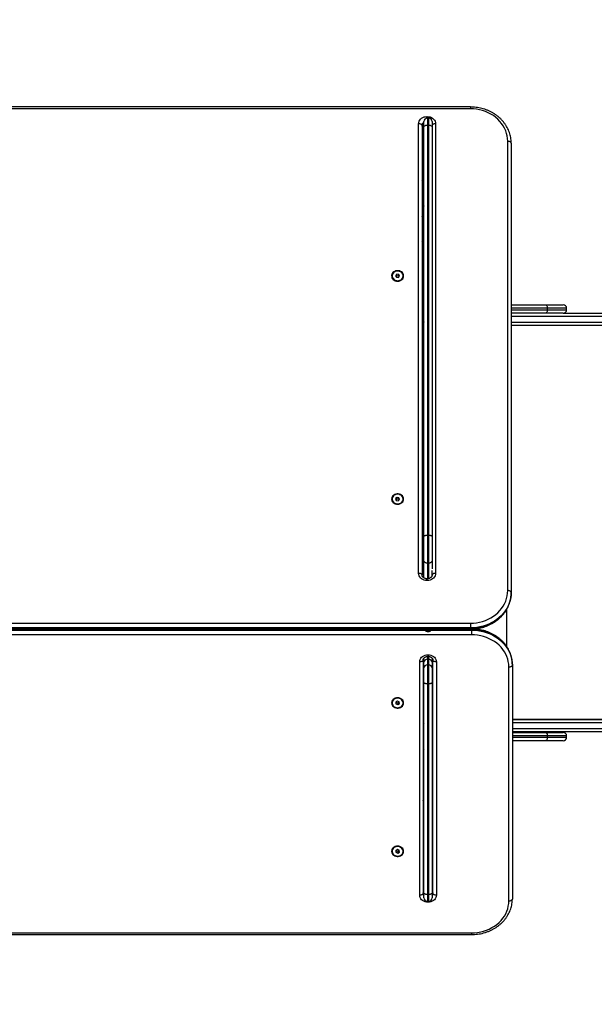
# Model space of a CAD drawing. Units: millimetres. Extents: x -2.4 to 9.3, y -0.1 to 11.9.
# Drawn here: x 4.2 to 5.1, y 1.3 to 2.8 of the extents above; entities that cross this region are included whole.
import ezdxf

# ---------------------------------------------------------------- set-up
doc = ezdxf.new("R2010")
doc.units = ezdxf.units.MM
doc.layers.get('Defpoints').update_dxf_attribs({"lineweight": 5})
doc.layers.add('DIASTASEIS', color=253, linetype='Continuous', lineweight=5)
doc.styles.get("Standard").update_dxf_attribs({"font": 'ARIALN.TTF'})
doc.dimstyles.new('STANDARD_ACAD', dxfattribs={"dimtxt": 0.18, "dimasz": 0.15, "dimexe": 0.18, "dimexo": 0.0625, "dimgap": 0.09, "dimtad": 0, "dimtih": 1, "dimtoh": 1, "dimzin": 0, "dimdsep": 46, "dimtxsty": 'Standard', "dimblk": 'OBLIQUE', "dimcen": 0.09, "dimadec": 0, "dimazin": 0, "dimtfac": 1, "dimtofl": 0, "dimtmove": 0, "dimatfit": 3, "dimfxl": 1, "dimtolj": 1, "dimtzin": 0, "dimarcsym": 0})

# ---------------------------------------------------------------- blocks, each defined once
blk = doc.blocks.new('_Oblique')
at = {"color": 0, "linetype": 'ByBlock', "lineweight": -2}
blk.add_line((-0.5, -0.5), (0.5, 0.5), dxfattribs=at)
blk = doc.blocks.new('*D29')
at = {"layer": 'Defpoints', "color": 0}
for p in [(0.8199, 4.7496), (0.8199, 2.0452), (9.2145, 2.0472)]:
    blk.add_point(p, dxfattribs=at)
at = {"layer": 'DIASTASEIS', "color": 0, "lineweight": -2}
for p, q in [((0.8199, 2.1077), (0.8199, 4.9296)), ((9.2145, 2.1097), (9.2145, 4.9296)), ((0.8199, 4.7496), (4.7357, 4.7496)), ((9.2145, 4.7496), (5.2987, 4.7496))]:
    blk.add_line(p, q, dxfattribs=at)
at = {"layer": 'DIASTASEIS', "color": 0, "linetype": 'ByBlock', "lineweight": -2, "xscale": 0.15, "yscale": 0.15, "zscale": 0.15, "rotation": 180}
blk.add_blockref('_Oblique', (0.8199, 4.7496), dxfattribs=at)
at = {"layer": 'DIASTASEIS', "color": 0, "linetype": 'ByBlock', "lineweight": -2, "xscale": 0.15, "yscale": 0.15, "zscale": 0.15}
blk.add_blockref('_Oblique', (9.2145, 4.7496), dxfattribs=at)
at = {"layer": 'DIASTASEIS', "color": 0, "insert": (5.0172, 4.7496), "char_height": 0.18, "attachment_point": 5}
blk.add_mtext('\\A1;\\A1;8.40', dxfattribs=at)
blk = doc.blocks.new('*D31')
at = {"layer": 'Defpoints', "color": 0}
for p in [(7.2145, 1.7523), (2.4437, 1.6692), (7.2145, 0.984)]:
    blk.add_point(p, dxfattribs=at)
at = {"layer": 'DIASTASEIS', "color": 0, "lineweight": -2}
for p, q in [((7.2145, 1.6898), (7.2145, 0.804)), ((2.4437, 1.6067), (2.4437, 0.804)), ((2.4437, 0.984), (4.5447, 0.984)), ((7.2145, 0.984), (5.1136, 0.984))]:
    blk.add_line(p, q, dxfattribs=at)
at = {"layer": 'DIASTASEIS', "color": 0, "linetype": 'ByBlock', "lineweight": -2, "xscale": 0.15, "yscale": 0.15, "zscale": 0.15, "rotation": 180}
blk.add_blockref('_Oblique', (2.4437, 0.984), dxfattribs=at)
at = {"layer": 'DIASTASEIS', "color": 0, "linetype": 'ByBlock', "lineweight": -2, "xscale": 0.15, "yscale": 0.15, "zscale": 0.15}
blk.add_blockref('_Oblique', (7.2145, 0.984), dxfattribs=at)
at = {"layer": 'DIASTASEIS', "color": 0, "insert": (4.8291, 0.984), "char_height": 0.18, "attachment_point": 5}
blk.add_mtext('\\A1;4.90', dxfattribs=at)
blk = doc.blocks.new('KATOPSH_S129')
at = {"color": 7, "linetype": 'Continuous', "lineweight": 25}
for p, q in [((913.5027, 5602.1774), (912.3777, 5602.1774)), ((913.5027, 5602.1748), (912.3777, 5602.1748)), ((913.4397, 5602.1635), (913.4403, 5602.1635)), ((913.4424, 5602.1613), (913.4404, 5602.1613)), ((913.4278, 5601.5024), (913.4278, 5602.1531)), ((913.4328, 5602.1507), (913.4328, 5601.5)), ((913.4354, 5602.1486), (913.4354, 5602.1563)), ((913.4354, 5601.5553), (913.4354, 5602.1486)), ((913.4404, 5602.151), (913.4404, 5601.5577)), ((913.4424, 5602.151), (913.4404, 5602.151)), ((913.4424, 5601.5577), (913.4424, 5602.151)), ((913.4474, 5602.1563), (913.4474, 5602.1486)), ((913.4474, 5602.1486), (913.4474, 5601.5553)), ((913.4522, 5602.1531), (913.4522, 5601.5024)), ((913.5567, 5601.4774), (913.5567, 5602.1277)), ((913.5617, 5602.1252), (913.5617, 5601.475)), ((913.4354, 5602.1034), (913.4328, 5602.105)), ((913.4354, 5602.0299), (913.4328, 5602.0299)), ((913.4328, 5602.024), (913.4354, 5602.024)), ((913.4328, 5601.949), (913.4354, 5601.9505)), ((913.3894, 5601.9329), (913.3894, 5601.9327)), ((913.3961, 5601.9352), (913.3945, 5601.9331)), ((913.3945, 5601.9331), (913.3957, 5601.9309)), ((913.3961, 5601.9328), (913.3953, 5601.9317)), ((913.399, 5601.935), (913.3961, 5601.9352)), ((913.3961, 5601.9328), (913.3961, 5601.9352)), ((913.399, 5601.9326), (913.3961, 5601.9328)), ((913.3986, 5601.9307), (913.4002, 5601.9327)), ((913.4002, 5601.9327), (913.399, 5601.935)), ((913.399, 5601.9326), (913.399, 5601.935)), ((913.3995, 5601.9317), (913.399, 5601.9326)), ((913.4054, 5601.9327), (913.4054, 5601.9329)), ((913.4354, 5601.943), (913.4328, 5601.943)), ((913.3957, 5601.9309), (913.3986, 5601.9307)), ((913.4328, 5601.9112), (913.4354, 5601.9112)), ((913.4329, 5601.8941), (913.4328, 5601.891)), ((913.4328, 5601.8941), (913.4354, 5601.8941)), ((913.4328, 5601.891), (913.4354, 5601.891)), ((913.5617, 5601.891), (913.6112, 5601.891)), ((913.6112, 5601.891), (913.637, 5601.891)), ((913.4328, 5601.879), (913.4329, 5601.8733)), ((913.4354, 5601.879), (913.4328, 5601.879)), ((913.6112, 5601.879), (913.5617, 5601.879)), ((913.637, 5601.879), (913.6112, 5601.879)), ((913.6142, 5601.884), (913.6142, 5601.886)), ((913.637, 5601.879), (913.8296, 5601.879)), ((913.642, 5601.884), (913.642, 5601.886)), ((913.4354, 5601.861), (913.4328, 5601.861)), ((913.8296, 5601.861), (913.5617, 5601.861)), ((913.4354, 5601.6201), (913.4328, 5601.6201)), ((913.3894, 5601.61), (913.3894, 5601.6098)), ((913.3965, 5601.6124), (913.3945, 5601.6106)), ((913.3945, 5601.6106), (913.3954, 5601.6081)), ((913.3965, 5601.61), (913.3952, 5601.6087)), ((913.3954, 5601.6081), (913.3982, 5601.6076)), ((913.3993, 5601.6119), (913.3965, 5601.6124)), ((913.3965, 5601.61), (913.3965, 5601.6124)), ((913.3993, 5601.6094), (913.3965, 5601.61)), ((913.3982, 5601.6076), (913.4002, 5601.6095)), ((913.4002, 5601.6095), (913.3993, 5601.6119)), ((913.3993, 5601.6094), (913.3993, 5601.6119)), ((913.3995, 5601.6088), (913.3993, 5601.6094)), ((913.4054, 5601.6098), (913.4054, 5601.61)), ((913.4328, 5601.5882), (913.4354, 5601.5882)), ((913.4328, 5601.5712), (913.4354, 5601.5712)), ((913.4354, 5601.5203), (913.4354, 5601.5553)), ((913.4404, 5601.5577), (913.4404, 5601.5177)), ((913.4424, 5601.5577), (913.4404, 5601.5577)), ((913.4424, 5601.5177), (913.4424, 5601.5577)), ((913.4474, 5601.5553), (913.4474, 5601.5203)), ((913.4354, 5601.4958), (913.4354, 5601.5203)), ((913.4474, 5601.5203), (913.4474, 5601.5091)), ((913.4424, 5601.5177), (913.4404, 5601.5177)), ((913.4472, 5601.5), (913.4472, 5601.5067)), ((913.4403, 5601.4946), (913.4397, 5601.4946)), ((913.4403, 5601.492), (913.4397, 5601.492)), ((913.5617, 5601.474), (913.5617, 5601.475)), ((912.3777, 5601.4303), (913.5027, 5601.4303)), ((913.5027, 5601.4235), (912.3777, 5601.4235)), ((912.3777, 5601.4225), (913.5027, 5601.4225)), ((912.3777, 5601.4219), (913.5027, 5601.4219)), ((913.4424, 5601.4197), (913.4404, 5601.4197)), ((913.5027, 5601.4303), (913.5027, 5601.4235)), ((913.5027, 5601.4225), (913.5027, 5601.4235)), ((913.5044, 5601.4203), (913.5044, 5601.4213)), ((913.5044, 5601.4203), (913.5044, 5601.4134)), ((913.5044, 5601.4134), (912.3794, 5601.4134)), ((913.4404, 5601.4185), (913.4424, 5601.4185)), ((913.4343, 5601.377), (913.4343, 5601.0392)), ((913.4354, 5601.3738), (913.4354, 5601.3796)), ((913.4404, 5601.3781), (913.4404, 5601.3699)), ((913.4424, 5601.3781), (913.4404, 5601.3781)), ((913.4412, 5601.3846), (913.4415, 5601.3846)), ((913.4412, 5601.3822), (913.4415, 5601.3822)), ((913.4424, 5601.3699), (913.4424, 5601.3781)), ((913.4474, 5601.3796), (913.4474, 5601.3738)), ((913.4484, 5601.0392), (913.4484, 5601.377)), ((913.4293, 5601.0366), (913.4293, 5601.3744)), ((913.4354, 5601.3656), (913.4354, 5601.3738)), ((913.4354, 5601.345), (913.4354, 5601.3656)), ((913.4404, 5601.3699), (913.4404, 5601.3425)), ((913.4424, 5601.3699), (913.4404, 5601.3699)), ((913.4424, 5601.3425), (913.4424, 5601.3699)), ((913.4474, 5601.3738), (913.4474, 5601.3656)), ((913.4474, 5601.3656), (913.4474, 5601.345)), ((913.4534, 5601.3744), (913.4534, 5601.0366)), ((913.5584, 5601.0285), (913.5584, 5601.367)), ((913.5634, 5601.3696), (913.5634, 5601.3706)), ((913.5634, 5601.3696), (913.5634, 5601.0311)), ((913.4354, 5601.3549), (913.4343, 5601.3549)), ((913.4354, 5601.3367), (913.4343, 5601.3367)), ((913.4354, 5601.0402), (913.4354, 5601.345)), ((913.4424, 5601.3425), (913.4404, 5601.3425)), ((913.4404, 5601.3425), (913.4404, 5601.0376)), ((913.4424, 5601.0376), (913.4424, 5601.3425)), ((913.4474, 5601.345), (913.4474, 5601.0402)), ((913.3894, 5601.3151), (913.3894, 5601.3149)), ((913.3971, 5601.3173), (913.3947, 5601.3159)), ((913.3947, 5601.3159), (913.395, 5601.3134)), ((913.395, 5601.3161), (913.395, 5601.316)), ((913.395, 5601.316), (913.395, 5601.3134)), ((913.395, 5601.316), (913.3976, 5601.315)), ((913.395, 5601.3134), (913.3976, 5601.3124)), ((913.3997, 5601.3163), (913.3971, 5601.3173)), ((913.3976, 5601.315), (913.3997, 5601.3162)), ((913.3976, 5601.315), (913.3976, 5601.3124)), ((913.3976, 5601.3124), (913.4, 5601.3139)), ((913.4, 5601.3139), (913.3997, 5601.3163)), ((913.4054, 5601.3149), (913.4054, 5601.3151)), ((913.4343, 5601.3053), (913.4354, 5601.3053)), ((913.4354, 5601.291), (913.4343, 5601.291)), ((913.4343, 5601.291), (913.4354, 5601.291)), ((913.4474, 5601.2873), (913.4484, 5601.2873)), ((913.722, 5601.291), (913.5634, 5601.291)), ((913.5634, 5601.291), (913.8296, 5601.291)), ((913.4343, 5601.2722), (913.4354, 5601.2722)), ((913.4474, 5601.2722), (913.4484, 5601.2722)), ((913.8296, 5601.273), (913.5634, 5601.273)), ((913.5634, 5601.2722), (913.6112, 5601.2722)), ((913.6112, 5601.2722), (913.637, 5601.2722)), ((913.6142, 5601.2652), (913.6142, 5601.2672)), ((913.642, 5601.2652), (913.642, 5601.2672)), ((913.4354, 5601.2602), (913.4343, 5601.2602)), ((913.4484, 5601.2602), (913.4474, 5601.2602)), ((913.6112, 5601.2602), (913.5634, 5601.2602)), ((913.637, 5601.2602), (913.6112, 5601.2602)), ((913.4474, 5601.2451), (913.4484, 5601.2451)), ((913.4474, 5601.2403), (913.4475, 5601.2402)), ((913.4477, 5601.2402), (913.4477, 5601.2394)), ((913.4477, 5601.2394), (913.4479, 5601.2394)), ((913.4354, 5601.2084), (913.4343, 5601.2091)), ((913.4484, 5601.1986), (913.4474, 5601.1995)), ((913.4354, 5601.1401), (913.4343, 5601.1401)), ((913.4484, 5601.1425), (913.4474, 5601.1425)), ((913.4354, 5601.1219), (913.4343, 5601.1219)), ((913.4474, 5601.1215), (913.4484, 5601.1215)), ((913.3894, 5601.1003), (913.3894, 5601.1001)), ((913.3971, 5601.1026), (913.3947, 5601.1011)), ((913.3947, 5601.1011), (913.395, 5601.0987)), ((913.395, 5601.1013), (913.395, 5601.1012)), ((913.395, 5601.1012), (913.395, 5601.0987)), ((913.395, 5601.1012), (913.3976, 5601.1002)), ((913.395, 5601.0987), (913.3976, 5601.0976)), ((913.3997, 5601.1016), (913.3971, 5601.1026)), ((913.3976, 5601.1002), (913.3997, 5601.1015)), ((913.3976, 5601.1002), (913.3976, 5601.0976)), ((913.3976, 5601.0976), (913.4, 5601.0991)), ((913.4, 5601.0991), (913.3997, 5601.1016)), ((913.4054, 5601.1001), (913.4054, 5601.1003)), ((913.4343, 5601.0906), (913.4354, 5601.0906)), ((913.4346, 5601.0906), (913.4343, 5601.09)), ((913.4474, 5601.0645), (913.4484, 5601.0654)), ((913.4343, 5601.0549), (913.4354, 5601.0555)), ((913.4354, 5601.0328), (913.4354, 5601.0402)), ((913.4424, 5601.0376), (913.4404, 5601.0376)), ((913.4474, 5601.0402), (913.4474, 5601.0328)), ((913.4404, 5601.0278), (913.4424, 5601.0278)), ((913.4415, 5601.0264), (913.4412, 5601.0264)), ((912.3794, 5600.9821), (913.5044, 5600.9821)), ((912.3794, 5600.9797), (913.5044, 5600.9797))]:
    blk.add_line(p, q, dxfattribs=at)
at = {"color": 8, "linetype": 'Continuous', "lineweight": 25}
for p, q in [((913.5027, 5602.1774), (913.5027, 5602.1748)), ((913.4397, 5602.1612), (913.4397, 5602.1635)), ((913.4403, 5602.1613), (913.4403, 5602.1635)), ((913.4404, 5602.1613), (913.4404, 5602.151)), ((913.4424, 5602.151), (913.4424, 5602.1613)), ((913.4328, 5602.0645), (913.4354, 5602.0645)), ((913.4328, 5601.9895), (913.4354, 5601.9895)), ((913.4328, 5601.8994), (913.4354, 5601.8994)), ((913.4328, 5601.8942), (913.4354, 5601.8942)), ((913.4354, 5601.886), (913.4328, 5601.886)), ((913.4328, 5601.884), (913.4354, 5601.884)), ((913.6142, 5601.886), (913.5617, 5601.886)), ((913.5617, 5601.884), (913.6142, 5601.884)), ((913.642, 5601.886), (913.6142, 5601.886)), ((913.6142, 5601.884), (913.642, 5601.884)), ((913.4329, 5601.874), (913.4328, 5601.874)), ((913.4328, 5601.866), (913.4354, 5601.866)), ((913.4329, 5601.8733), (913.4354, 5601.8733)), ((913.4354, 5601.8685), (913.434, 5601.8685)), ((913.8333, 5601.874), (913.5617, 5601.874)), ((913.5617, 5601.866), (913.8333, 5601.866)), ((913.4328, 5601.5765), (913.4354, 5601.5765)), ((913.4328, 5601.5713), (913.4354, 5601.5713)), ((913.4404, 5601.5177), (913.4404, 5601.4946)), ((913.4424, 5601.4948), (913.4424, 5601.5177)), ((913.4397, 5601.492), (913.4397, 5601.4946)), ((913.4403, 5601.492), (913.4403, 5601.4946)), ((913.5553, 5601.3964), (913.5553, 5601.4505)), ((912.4432, 5601.4203), (913.4368, 5601.4203)), ((913.4361, 5601.4213), (912.4443, 5601.4213)), ((913.4404, 5601.4219), (913.4404, 5601.4197)), ((913.4404, 5601.4197), (913.4404, 5601.4185)), ((913.4424, 5601.4197), (913.4424, 5601.4219)), ((913.4424, 5601.4185), (913.4424, 5601.4197)), ((913.4459, 5601.4203), (913.5044, 5601.4203)), ((913.5044, 5601.4213), (913.4466, 5601.4213)), ((913.5027, 5601.4225), (913.5027, 5601.4219)), ((913.5044, 5601.422), (913.5044, 5601.4213)), ((913.4404, 5601.3821), (913.4404, 5601.3781)), ((913.4412, 5601.3846), (913.4412, 5601.3822)), ((913.4415, 5601.3846), (913.4415, 5601.3822)), ((913.4424, 5601.3781), (913.4424, 5601.3821)), ((913.4354, 5601.3547), (913.4343, 5601.3547)), ((913.4354, 5601.349), (913.4343, 5601.349)), ((913.4354, 5601.286), (913.4343, 5601.286)), ((913.4343, 5601.2827), (913.4354, 5601.2827)), ((913.4354, 5601.2779), (913.4343, 5601.2779)), ((913.4474, 5601.2827), (913.4484, 5601.2827)), ((913.4484, 5601.2779), (913.4474, 5601.2779)), ((913.8333, 5601.286), (913.5634, 5601.286)), ((913.5634, 5601.278), (913.8333, 5601.278)), ((913.4354, 5601.2672), (913.4343, 5601.2672)), ((913.4343, 5601.2652), (913.4354, 5601.2652)), ((913.4484, 5601.2672), (913.4474, 5601.2672)), ((913.4474, 5601.2652), (913.4484, 5601.2652)), ((913.6142, 5601.2672), (913.5634, 5601.2672)), ((913.5634, 5601.2652), (913.6142, 5601.2652)), ((913.642, 5601.2672), (913.6142, 5601.2672)), ((913.6142, 5601.2652), (913.642, 5601.2652)), ((913.4343, 5601.2545), (913.4354, 5601.2545)), ((913.4354, 5601.2497), (913.4343, 5601.2497)), ((913.4474, 5601.2545), (913.4484, 5601.2545)), ((913.4484, 5601.2497), (913.4474, 5601.2497)), ((913.4343, 5601.1695), (913.4354, 5601.1695)), ((913.4354, 5601.1399), (913.4343, 5601.1399)), ((913.4354, 5601.1342), (913.4343, 5601.1342)), ((913.4404, 5601.0376), (913.4404, 5601.0278)), ((913.4424, 5601.0278), (913.4424, 5601.0376)), ((913.4412, 5601.0278), (913.4412, 5601.0264)), ((913.4415, 5601.0278), (913.4415, 5601.0264)), ((913.5044, 5600.9821), (913.5044, 5600.9797))]:
    blk.add_line(p, q, dxfattribs=at)
at = {"color": 7, "linetype": 'Continuous', "lineweight": 25, "flags": 128}
for points in [[(913.5567, 5602.1277), (913.5565, 5602.1316), (913.556, 5602.1354), (913.5551, 5602.1392), (913.5538, 5602.143), (913.5522, 5602.1466), (913.5502, 5602.1501), (913.5479, 5602.1534), (913.5453, 5602.1566), (913.5425, 5602.1596), (913.5393, 5602.1623), (913.5359, 5602.1649), (913.5323, 5602.1671), (913.5284, 5602.1691), (913.5244, 5602.1708), (913.5203, 5602.1722), (913.516, 5602.1734), (913.5116, 5602.1742), (913.5072, 5602.1746), (913.5027, 5602.1748)], [(913.4278, 5602.1531), (913.428, 5602.1549), (913.4285, 5602.1567), (913.4294, 5602.1583), (913.4306, 5602.1598), (913.4321, 5602.1611), (913.4338, 5602.1621), (913.4356, 5602.1629), (913.4376, 5602.1633), (913.4397, 5602.1635)], [(913.4403, 5602.1635), (913.4424, 5602.1633), (913.4444, 5602.1629), (913.4463, 5602.1621), (913.448, 5602.1611), (913.4494, 5602.1598), (913.4506, 5602.1583), (913.4515, 5602.1567), (913.452, 5602.1549), (913.4522, 5602.1531)], [(913.4328, 5602.1507), (913.4327, 5602.1511), (913.4324, 5602.1516), (913.432, 5602.152), (913.4313, 5602.1524), (913.4306, 5602.1527), (913.4297, 5602.1529), (913.4288, 5602.1531), (913.4278, 5602.1531)], [(913.4354, 5602.1486), (913.4355, 5602.1491), (913.4357, 5602.1495), (913.4362, 5602.15), (913.4368, 5602.1503), (913.4376, 5602.1506), (913.4384, 5602.1509), (913.4394, 5602.151), (913.4404, 5602.151)], [(913.4424, 5602.151), (913.4433, 5602.151), (913.4443, 5602.1509), (913.4451, 5602.1506), (913.4459, 5602.1503), (913.4465, 5602.15), (913.447, 5602.1495), (913.4473, 5602.1491), (913.4474, 5602.1486)], [(913.5617, 5602.1252), (913.5616, 5602.1257), (913.5613, 5602.1262), (913.5609, 5602.1266), (913.5603, 5602.127), (913.5595, 5602.1273), (913.5586, 5602.1275), (913.5577, 5602.1276), (913.5567, 5602.1277)], [(913.3974, 5601.9254), (913.3991, 5601.9255), (913.4008, 5601.926), (913.4023, 5601.9267), (913.4036, 5601.9277), (913.4047, 5601.9289), (913.4055, 5601.9303), (913.4059, 5601.9318), (913.406, 5601.9333), (913.4057, 5601.9348), (913.4051, 5601.9363), (913.4042, 5601.9376), (913.403, 5601.9387), (913.4016, 5601.9395), (913.4, 5601.9401), (913.3982, 5601.9404), (913.3965, 5601.9404), (913.3948, 5601.9401), (913.3932, 5601.9395), (913.3917, 5601.9387), (913.3905, 5601.9376), (913.3896, 5601.9363), (913.389, 5601.9348), (913.3887, 5601.9333), (913.3888, 5601.9318), (913.3892, 5601.9303), (913.39, 5601.9289), (913.3911, 5601.9277), (913.3924, 5601.9267), (913.3939, 5601.926), (913.3956, 5601.9255), (913.3974, 5601.9254)], [(913.3908, 5601.9369), (913.39, 5601.9356), (913.3895, 5601.9341), (913.3894, 5601.9326), (913.3896, 5601.9311), (913.3903, 5601.9297), (913.3912, 5601.9285), (913.3925, 5601.9274), (913.3939, 5601.9266), (913.3956, 5601.9261), (913.3973, 5601.926), (913.399, 5601.9261), (913.4007, 5601.9266), (913.4021, 5601.9273), (913.4034, 5601.9284), (913.4044, 5601.9296), (913.405, 5601.931), (913.4053, 5601.9325), (913.4053, 5601.934), (913.4048, 5601.9355), (913.404, 5601.9368), (913.4029, 5601.938), (913.4015, 5601.9389), (913.4, 5601.9395), (913.3983, 5601.9399), (913.3966, 5601.9399), (913.3949, 5601.9396), (913.3933, 5601.939), (913.3919, 5601.9381), (913.3908, 5601.9369)], [(913.3894, 5601.9327), (913.3894, 5601.9324), (913.3896, 5601.9309), (913.3903, 5601.9295), (913.3912, 5601.9283), (913.3925, 5601.9272), (913.3939, 5601.9264), (913.3956, 5601.9259), (913.3973, 5601.9258), (913.399, 5601.9259), (913.4007, 5601.9264), (913.4021, 5601.9271), (913.4034, 5601.9282), (913.4044, 5601.9294), (913.405, 5601.9308), (913.4053, 5601.9323), (913.4054, 5601.9327)], [(913.6112, 5601.891), (913.6118, 5601.8909), (913.6124, 5601.8906), (913.6129, 5601.8901), (913.6134, 5601.8895), (913.6137, 5601.8888), (913.614, 5601.8879), (913.6142, 5601.887), (913.6142, 5601.886)], [(913.6142, 5601.884), (913.6142, 5601.883), (913.614, 5601.8821), (913.6137, 5601.8812), (913.6134, 5601.8805), (913.6129, 5601.8798), (913.6124, 5601.8794), (913.6118, 5601.8791), (913.6112, 5601.879)], [(913.3974, 5601.6025), (913.3991, 5601.6026), (913.4008, 5601.6031), (913.4023, 5601.6038), (913.4036, 5601.6048), (913.4047, 5601.606), (913.4055, 5601.6074), (913.4059, 5601.6089), (913.406, 5601.6104), (913.4057, 5601.6119), (913.4051, 5601.6133), (913.4042, 5601.6146), (913.403, 5601.6157), (913.4016, 5601.6166), (913.4, 5601.6172), (913.3982, 5601.6175), (913.3965, 5601.6175), (913.3948, 5601.6172), (913.3932, 5601.6166), (913.3917, 5601.6157), (913.3905, 5601.6146), (913.3896, 5601.6133), (913.389, 5601.6119), (913.3887, 5601.6104), (913.3888, 5601.6089), (913.3892, 5601.6074), (913.39, 5601.606), (913.3911, 5601.6048), (913.3924, 5601.6038), (913.3939, 5601.6031), (913.3956, 5601.6026), (913.3974, 5601.6025)], [(913.3991, 5601.6168), (913.3974, 5601.617), (913.3956, 5601.6168), (913.394, 5601.6163), (913.3925, 5601.6156), (913.3913, 5601.6145), (913.3903, 5601.6133), (913.3897, 5601.6119), (913.3894, 5601.6104), (913.3895, 5601.6089), (913.3899, 5601.6074), (913.3907, 5601.6061), (913.3919, 5601.6049), (913.3932, 5601.604), (913.3948, 5601.6034), (913.3965, 5601.6031), (913.3982, 5601.6031), (913.3999, 5601.6034), (913.4015, 5601.604), (913.4029, 5601.6049), (913.404, 5601.6061), (913.4048, 5601.6074), (913.4053, 5601.6089), (913.4053, 5601.6104), (913.4051, 5601.6119), (913.4044, 5601.6133), (913.4035, 5601.6145), (913.4022, 5601.6156), (913.4007, 5601.6163), (913.3991, 5601.6168)], [(913.3894, 5601.6098), (913.3895, 5601.6087), (913.3899, 5601.6072), (913.3907, 5601.6059), (913.3919, 5601.6047), (913.3932, 5601.6038), (913.3948, 5601.6032), (913.3965, 5601.6029), (913.3982, 5601.6029), (913.3999, 5601.6032), (913.4015, 5601.6038), (913.4029, 5601.6047), (913.404, 5601.6059), (913.4048, 5601.6072), (913.4053, 5601.6087), (913.4054, 5601.6098)], [(913.4354, 5601.5553), (913.4355, 5601.5558), (913.4357, 5601.5562), (913.4362, 5601.5567), (913.4368, 5601.557), (913.4376, 5601.5573), (913.4384, 5601.5576), (913.4394, 5601.5577), (913.4404, 5601.5577)], [(913.4424, 5601.5577), (913.4433, 5601.5577), (913.4443, 5601.5576), (913.4451, 5601.5573), (913.4459, 5601.557), (913.4465, 5601.5567), (913.447, 5601.5562), (913.4473, 5601.5558), (913.4474, 5601.5553)], [(913.4354, 5601.5203), (913.4355, 5601.5198), (913.4357, 5601.5193), (913.4362, 5601.5189), (913.4368, 5601.5185), (913.4376, 5601.5182), (913.4384, 5601.5179), (913.4394, 5601.5178), (913.4404, 5601.5177)], [(913.4424, 5601.5177), (913.4433, 5601.5178), (913.4443, 5601.5179), (913.4451, 5601.5182), (913.4459, 5601.5185), (913.4465, 5601.5189), (913.447, 5601.5193), (913.4473, 5601.5198), (913.4474, 5601.5203)], [(913.4397, 5601.492), (913.4376, 5601.4922), (913.4356, 5601.4926), (913.4338, 5601.4934), (913.4321, 5601.4944), (913.4306, 5601.4957), (913.4294, 5601.4972), (913.4285, 5601.4989), (913.428, 5601.5006), (913.4278, 5601.5024)], [(913.4328, 5601.5), (913.4327, 5601.5004), (913.4324, 5601.5009), (913.432, 5601.5013), (913.4313, 5601.5017), (913.4306, 5601.502), (913.4297, 5601.5022), (913.4288, 5601.5024), (913.4278, 5601.5024)], [(913.4522, 5601.5024), (913.452, 5601.5006), (913.4515, 5601.4989), (913.4506, 5601.4972), (913.4494, 5601.4957), (913.448, 5601.4944), (913.4463, 5601.4934), (913.4444, 5601.4926), (913.4424, 5601.4922), (913.4403, 5601.492)], [(913.4522, 5601.5024), (913.4512, 5601.5024), (913.4503, 5601.5022), (913.4494, 5601.502), (913.4487, 5601.5017), (913.4481, 5601.5013), (913.4476, 5601.5009), (913.4473, 5601.5004), (913.4472, 5601.5)], [(913.5027, 5601.4303), (913.5072, 5601.4305), (913.5116, 5601.431), (913.516, 5601.4318), (913.5203, 5601.4329), (913.5244, 5601.4343), (913.5284, 5601.436), (913.5323, 5601.438), (913.5359, 5601.4403), (913.5393, 5601.4428), (913.5425, 5601.4455), (913.5453, 5601.4485), (913.5479, 5601.4517), (913.5502, 5601.455), (913.5522, 5601.4585), (913.5538, 5601.4621), (913.5551, 5601.4659), (913.556, 5601.4697), (913.5565, 5601.4736), (913.5567, 5601.4774)], [(913.5617, 5601.475), (913.5616, 5601.4755), (913.5613, 5601.4759), (913.5609, 5601.4764), (913.5603, 5601.4767), (913.5595, 5601.477), (913.5586, 5601.4773), (913.5577, 5601.4774), (913.5567, 5601.4774)], [(913.5617, 5601.475), (913.5615, 5601.471), (913.561, 5601.4669), (913.5601, 5601.463), (913.5588, 5601.4591), (913.5572, 5601.4553), (913.5553, 5601.4516), (913.553, 5601.4481), (913.5505, 5601.4447), (913.5476, 5601.4416), (913.5444, 5601.4386), (913.541, 5601.4358), (913.5374, 5601.4333), (913.5336, 5601.4311), (913.5295, 5601.4291), (913.5253, 5601.4274), (913.521, 5601.426), (913.5165, 5601.4249), (913.512, 5601.4241), (913.5074, 5601.4237), (913.5027, 5601.4235)], [(913.5027, 5601.4225), (913.5074, 5601.4227), (913.512, 5601.4232), (913.5165, 5601.424), (913.521, 5601.4251), (913.5253, 5601.4265), (913.5295, 5601.4281), (913.5336, 5601.4301), (913.5374, 5601.4324), (913.541, 5601.4349), (913.5444, 5601.4376), (913.5476, 5601.4406), (913.5505, 5601.4438), (913.553, 5601.4471), (913.5553, 5601.4506), (913.5572, 5601.4543), (913.5588, 5601.4581), (913.5601, 5601.462), (913.561, 5601.466), (913.5615, 5601.47), (913.5617, 5601.474)], [(913.5634, 5601.3706), (913.5632, 5601.3746), (913.5626, 5601.3785), (913.5617, 5601.3824), (913.5605, 5601.3863), (913.5589, 5601.39), (913.5569, 5601.3936), (913.5547, 5601.3971), (913.5521, 5601.4004), (913.5492, 5601.4035), (913.5461, 5601.4064), (913.5427, 5601.4091), (913.539, 5601.4116), (913.5352, 5601.4138), (913.5311, 5601.4158), (913.5269, 5601.4174), (913.5226, 5601.4188), (913.5181, 5601.4199), (913.5136, 5601.4207), (913.509, 5601.4211), (913.5044, 5601.4213)], [(913.5044, 5601.4203), (913.509, 5601.4201), (913.5136, 5601.4196), (913.5181, 5601.4189), (913.5226, 5601.4178), (913.5269, 5601.4164), (913.5311, 5601.4147), (913.5352, 5601.4128), (913.539, 5601.4106), (913.5427, 5601.4081), (913.5461, 5601.4054), (913.5492, 5601.4025), (913.5521, 5601.3994), (913.5547, 5601.3961), (913.5569, 5601.3926), (913.5589, 5601.389), (913.5605, 5601.3852), (913.5617, 5601.3814), (913.5626, 5601.3775), (913.5632, 5601.3736), (913.5634, 5601.3696)], [(913.5584, 5601.367), (913.5582, 5601.3709), (913.5576, 5601.3747), (913.5567, 5601.3784), (913.5554, 5601.3821), (913.5538, 5601.3857), (913.5519, 5601.3891), (913.5496, 5601.3924), (913.547, 5601.3955), (913.5441, 5601.3984), (913.5409, 5601.4012), (913.5375, 5601.4036), (913.5339, 5601.4059), (913.5301, 5601.4078), (913.5261, 5601.4095), (913.5219, 5601.4109), (913.5176, 5601.412), (913.5132, 5601.4128), (913.5088, 5601.4133), (913.5044, 5601.4134)], [(913.4293, 5601.3744), (913.4295, 5601.3762), (913.43, 5601.3779), (913.4309, 5601.3795), (913.4321, 5601.381), (913.4336, 5601.3822), (913.4353, 5601.3832), (913.4371, 5601.384), (913.4391, 5601.3845), (913.4412, 5601.3846)], [(913.4343, 5601.377), (913.4342, 5601.3765), (913.4339, 5601.376), (913.4335, 5601.3755), (913.4328, 5601.3751), (913.4321, 5601.3748), (913.4312, 5601.3746), (913.4303, 5601.3744), (913.4293, 5601.3744)], [(913.4415, 5601.3846), (913.4436, 5601.3845), (913.4456, 5601.384), (913.4475, 5601.3832), (913.4492, 5601.3822), (913.4506, 5601.381), (913.4518, 5601.3795), (913.4527, 5601.3779), (913.4532, 5601.3762), (913.4534, 5601.3744)], [(913.4534, 5601.3744), (913.4524, 5601.3744), (913.4515, 5601.3746), (913.4506, 5601.3748), (913.4499, 5601.3751), (913.4493, 5601.3755), (913.4488, 5601.376), (913.4485, 5601.3765), (913.4484, 5601.377)], [(913.5584, 5601.367), (913.5593, 5601.3671), (913.5603, 5601.3672), (913.5611, 5601.3675), (913.5619, 5601.3678), (913.5625, 5601.3682), (913.563, 5601.3686), (913.5633, 5601.3691), (913.5634, 5601.3696)], [(913.4404, 5601.3425), (913.4394, 5601.3425), (913.4384, 5601.3427), (913.4376, 5601.3429), (913.4368, 5601.3432), (913.4362, 5601.3436), (913.4357, 5601.344), (913.4355, 5601.3445), (913.4354, 5601.345)], [(913.4474, 5601.345), (913.4473, 5601.3445), (913.447, 5601.344), (913.4465, 5601.3436), (913.4459, 5601.3432), (913.4451, 5601.3429), (913.4443, 5601.3427), (913.4433, 5601.3425), (913.4424, 5601.3425)], [(913.3974, 5601.3223), (913.3956, 5601.3222), (913.3939, 5601.3217), (913.3924, 5601.321), (913.3911, 5601.32), (913.39, 5601.3188), (913.3892, 5601.3175), (913.3888, 5601.316), (913.3887, 5601.3145), (913.389, 5601.313), (913.3896, 5601.3116), (913.3905, 5601.3103), (913.3917, 5601.3092), (913.3932, 5601.3084), (913.3948, 5601.3078), (913.3965, 5601.3075), (913.3982, 5601.3075), (913.4, 5601.3078), (913.4016, 5601.3084), (913.403, 5601.3092), (913.4042, 5601.3103), (913.4051, 5601.3116), (913.4057, 5601.313), (913.406, 5601.3145), (913.4059, 5601.316), (913.4055, 5601.3175), (913.4047, 5601.3188), (913.4036, 5601.32), (913.4023, 5601.321), (913.4008, 5601.3217), (913.3991, 5601.3222), (913.3974, 5601.3223)], [(913.4054, 5601.3151), (913.4053, 5601.316), (913.4049, 5601.3175), (913.4041, 5601.3188), (913.403, 5601.3199), (913.4017, 5601.3209), (913.4001, 5601.3215), (913.3984, 5601.3219), (913.3967, 5601.3219), (913.395, 5601.3217), (913.3934, 5601.3211), (913.392, 5601.3202), (913.3909, 5601.3191), (913.39, 5601.3178), (913.3895, 5601.3164), (913.3894, 5601.3151)], [(913.402, 5601.3093), (913.4033, 5601.3103), (913.4043, 5601.3115), (913.405, 5601.3129), (913.4053, 5601.3143), (913.4053, 5601.3158), (913.4049, 5601.3172), (913.4041, 5601.3186), (913.403, 5601.3197), (913.4017, 5601.3207), (913.4001, 5601.3213), (913.3984, 5601.3217), (913.3967, 5601.3217), (913.395, 5601.3214), (913.3934, 5601.3209), (913.392, 5601.32), (913.3909, 5601.3189), (913.39, 5601.3176), (913.3895, 5601.3162), (913.3894, 5601.3147), (913.3896, 5601.3132), (913.3902, 5601.3118), (913.3911, 5601.3106), (913.3923, 5601.3095), (913.3938, 5601.3087), (913.3954, 5601.3082), (913.3971, 5601.308), (913.3989, 5601.3081), (913.4005, 5601.3086), (913.402, 5601.3093)], [(913.6112, 5601.2722), (913.6118, 5601.2721), (913.6124, 5601.2718), (913.6129, 5601.2713), (913.6134, 5601.2707), (913.6137, 5601.27), (913.614, 5601.2691), (913.6142, 5601.2682), (913.6142, 5601.2672)], [(913.6142, 5601.2652), (913.6142, 5601.2642), (913.614, 5601.2633), (913.6137, 5601.2624), (913.6134, 5601.2617), (913.6129, 5601.261), (913.6124, 5601.2606), (913.6118, 5601.2603), (913.6112, 5601.2602)], [(913.3974, 5601.1075), (913.3956, 5601.1074), (913.3939, 5601.1069), (913.3924, 5601.1062), (913.3911, 5601.1052), (913.39, 5601.104), (913.3892, 5601.1027), (913.3888, 5601.1012), (913.3887, 5601.0997), (913.389, 5601.0982), (913.3896, 5601.0968), (913.3905, 5601.0956), (913.3917, 5601.0945), (913.3932, 5601.0936), (913.3948, 5601.093), (913.3965, 5601.0927), (913.3982, 5601.0927), (913.4, 5601.093), (913.4016, 5601.0936), (913.403, 5601.0945), (913.4042, 5601.0956), (913.4051, 5601.0968), (913.4057, 5601.0982), (913.406, 5601.0997), (913.4059, 5601.1012), (913.4055, 5601.1027), (913.4047, 5601.104), (913.4036, 5601.1052), (913.4023, 5601.1062), (913.4008, 5601.1069), (913.3991, 5601.1074), (913.3974, 5601.1075)], [(913.4054, 5601.1003), (913.4053, 5601.1012), (913.4049, 5601.1027), (913.4041, 5601.104), (913.403, 5601.1052), (913.4017, 5601.1061), (913.4001, 5601.1068), (913.3984, 5601.1071), (913.3967, 5601.1072), (913.395, 5601.1069), (913.3934, 5601.1063), (913.392, 5601.1054), (913.3909, 5601.1043), (913.39, 5601.103), (913.3895, 5601.1016), (913.3894, 5601.1003)], [(913.402, 5601.0945), (913.4033, 5601.0955), (913.4043, 5601.0967), (913.405, 5601.0981), (913.4053, 5601.0995), (913.4053, 5601.101), (913.4049, 5601.1025), (913.4041, 5601.1038), (913.403, 5601.105), (913.4017, 5601.1059), (913.4001, 5601.1066), (913.3984, 5601.1069), (913.3967, 5601.107), (913.395, 5601.1067), (913.3934, 5601.1061), (913.392, 5601.1052), (913.3909, 5601.1041), (913.39, 5601.1028), (913.3895, 5601.1014), (913.3894, 5601.0999), (913.3896, 5601.0984), (913.3902, 5601.0971), (913.3911, 5601.0958), (913.3923, 5601.0947), (913.3938, 5601.0939), (913.3954, 5601.0934), (913.3971, 5601.0932), (913.3989, 5601.0934), (913.4005, 5601.0938), (913.402, 5601.0945)], [(913.4343, 5601.0392), (913.4342, 5601.0387), (913.4339, 5601.0382), (913.4335, 5601.0378), (913.4328, 5601.0374), (913.4321, 5601.0371), (913.4312, 5601.0368), (913.4303, 5601.0367), (913.4293, 5601.0366)], [(913.4412, 5601.0264), (913.4391, 5601.0266), (913.4371, 5601.027), (913.4353, 5601.0278), (913.4336, 5601.0288), (913.4321, 5601.0301), (913.4309, 5601.0315), (913.43, 5601.0331), (913.4295, 5601.0349), (913.4293, 5601.0366)], [(913.4404, 5601.0376), (913.4394, 5601.0377), (913.4384, 5601.0378), (913.4376, 5601.038), (913.4368, 5601.0384), (913.4362, 5601.0388), (913.4357, 5601.0392), (913.4355, 5601.0397), (913.4354, 5601.0402)], [(913.4534, 5601.0366), (913.4532, 5601.0349), (913.4527, 5601.0331), (913.4518, 5601.0315), (913.4506, 5601.0301), (913.4492, 5601.0288), (913.4475, 5601.0278), (913.4456, 5601.027), (913.4436, 5601.0266), (913.4415, 5601.0264)], [(913.4474, 5601.0402), (913.4473, 5601.0397), (913.447, 5601.0392), (913.4465, 5601.0388), (913.4459, 5601.0384), (913.4451, 5601.038), (913.4443, 5601.0378), (913.4433, 5601.0377), (913.4424, 5601.0376)], [(913.4534, 5601.0366), (913.4524, 5601.0367), (913.4515, 5601.0368), (913.4506, 5601.0371), (913.4499, 5601.0374), (913.4493, 5601.0378), (913.4488, 5601.0382), (913.4485, 5601.0387), (913.4484, 5601.0392)], [(913.5044, 5600.9821), (913.5088, 5600.9823), (913.5132, 5600.9828), (913.5176, 5600.9836), (913.5219, 5600.9847), (913.5261, 5600.9861), (913.5301, 5600.9877), (913.5339, 5600.9897), (913.5375, 5600.9919), (913.5409, 5600.9944), (913.5441, 5600.9971), (913.547, 5601), (913.5496, 5601.0032), (913.5519, 5601.0065), (913.5538, 5601.0099), (913.5554, 5601.0135), (913.5567, 5601.0171), (913.5576, 5601.0209), (913.5582, 5601.0247), (913.5584, 5601.0285)], [(913.5584, 5601.0285), (913.5593, 5601.0286), (913.5603, 5601.0287), (913.5611, 5601.029), (913.5619, 5601.0293), (913.5625, 5601.0297), (913.563, 5601.0301), (913.5633, 5601.0306), (913.5634, 5601.0311)]]:
    blk.add_lwpolyline(points, dxfattribs=at)
at = {"color": 8, "linetype": 'Continuous', "lineweight": 25, "flags": 128}
for points in [[(913.4522, 5602.1531), (913.4512, 5602.1531), (913.4503, 5602.1529), (913.4494, 5602.1527), (913.4487, 5602.1524), (913.4481, 5602.152), (913.4476, 5602.1516), (913.4474, 5602.1513)], [(913.4328, 5602.0354), (913.4337, 5602.0349), (913.4346, 5602.0344), (913.4352, 5602.0341), (913.4354, 5602.034)], [(913.4328, 5602.0186), (913.433, 5602.0187), (913.434, 5602.0193), (913.4348, 5602.0197), (913.4352, 5602.0199), (913.4354, 5602.02)]]:
    blk.add_lwpolyline(points, dxfattribs=at)
at = {"color": 7, "linetype": 'Continuous', "lineweight": 25}
for centre, radius, start, end in [((913.4404, 5602.1563), 0.005, 90, 180), ((913.4424, 5602.1563), 0.005, 0, 90), ((913.4254, 5602.0645), 0.01, 0, 41.8409), ((913.4309, 5602.034), 0.0045, 295.6793, 0), ((913.4309, 5602.02), 0.0045, 0, 64.3207), ((913.4254, 5601.9895), 0.01, 318.1591, 0), ((913.637, 5601.886), 0.005, 0, 90), ((913.637, 5601.884), 0.005, 270, 0), ((913.4449, 5601.8735), 0.012, 181, 204.6764), ((913.4504, 5601.876), 0.018, 204.6764, 213.5573), ((913.44, 5601.3734), 0.00469, 85.9952, 175.3366), ((913.4427, 5601.3734), 0.00469, 4.662, 94.0062), ((913.44, 5601.3652), 0.00469, 85.9958, 175.3364), ((913.4427, 5601.3652), 0.00469, 4.6622, 94.0056), ((913.4504, 5601.2752), 0.018, 146.4427, 153.0834), ((913.637, 5601.2672), 0.005, 0, 90), ((913.637, 5601.2652), 0.005, 270, 0), ((913.4504, 5601.2572), 0.018, 206.9166, 213.5573), ((913.3994, 5601.2403), 0.0483, 358.9873, 359.8574), ((913.4504, 5601.2572), 0.018, 262.1, 263.7807), ((913.4254, 5601.1695), 0.01, 0, 26.4916), ((913.4404, 5601.0328), 0.005, 180, 270), ((913.4424, 5601.0328), 0.005, 270, 0)]:
    blk.add_arc(centre, radius, start, end, dxfattribs=at)
at = {"color": 8, "linetype": 'Continuous', "lineweight": 25}
for centre, radius, start, end in [((913.4386, 5602.1505), 0.00578, 123.9837, 178.7932), ((913.4386, 5602.1496), 0.00582, 124.1852, 178.5917), ((913.4396, 5601.0403), 0.00534, 180.3903, 216.552), ((913.4396, 5601.0392), 0.00534, 180.3902, 216.5521), ((913.4431, 5601.0403), 0.00534, 323.448, 359.6097), ((913.4431, 5601.0392), 0.00534, 323.4479, 359.6098)]:
    blk.add_arc(centre, radius, start, end, dxfattribs=at)
for centre, start_param, end_param in [((913.4404, 5601.4244), 3.702456, 4.712389), ((913.4424, 5601.4244), 4.712389, 5.722322)]:
    blk.add_ellipse(centre, major_axis=(0.005, 0), ratio=0.941355, start_param=start_param, end_param=end_param, dxfattribs=at)
at = {"color": 7, "linetype": 'Continuous', "lineweight": 25}
for points, knots in [([(913.5617, 5602.1252), (913.5617, 5602.1259), (913.5617, 5602.1279), (913.5614, 5602.1312), (913.5608, 5602.1349), (913.5598, 5602.1387), (913.5585, 5602.1423), (913.557, 5602.1459), (913.5551, 5602.1493), (913.553, 5602.1526), (913.5506, 5602.1558), (913.5479, 5602.1588), (913.545, 5602.1617), (913.5419, 5602.1643), (913.5385, 5602.1667), (913.535, 5602.1689), (913.5313, 5602.1709), (913.5274, 5602.1726), (913.5234, 5602.1741), (913.5193, 5602.1753), (913.5151, 5602.1762), (913.5109, 5602.1769), (913.5067, 5602.1773), (913.504, 5602.1773), (913.5027, 5602.1774)], [0, 0, 0, 0, 0.025772, 0.072038, 0.11831, 0.164598, 0.210915, 0.257273, 0.303683, 0.350152, 0.396681, 0.443273, 0.489925, 0.536633, 0.583394, 0.630198, 0.677041, 0.723918, 0.770824, 0.817752, 0.864697, 0.911658, 0.958631, 1, 1, 1, 1]), ([(913.4328, 5602.1497), (913.4328, 5602.1498), (913.4328, 5602.1503), (913.433, 5602.1512), (913.4335, 5602.1522), (913.4343, 5602.153), (913.4349, 5602.1536), (913.4353, 5602.1538), (913.4354, 5602.1538)], [0, 0, 0, 0, 0.091438, 0.350494, 0.567838, 0.774563, 0.993835, 1, 1, 1, 1]), ([(913.4397, 5601.4946), (913.4395, 5601.4946), (913.4388, 5601.4946), (913.4377, 5601.4948), (913.4363, 5601.4952), (913.4352, 5601.4959), (913.4342, 5601.4967), (913.4335, 5601.4975), (913.433, 5601.4985), (913.4328, 5601.4993), (913.4328, 5601.4998), (913.4328, 5601.5)], [0, 0, 0, 0, 0.054924, 0.176665, 0.298477, 0.420571, 0.543732, 0.669294, 0.799397, 0.936969, 1, 1, 1, 1]), ([(913.4472, 5601.5), (913.4472, 5601.4998), (913.4472, 5601.4993), (913.447, 5601.4985), (913.4465, 5601.4975), (913.4457, 5601.4966), (913.4447, 5601.4958), (913.4435, 5601.4952), (913.4422, 5601.4947), (913.4411, 5601.4946), (913.4405, 5601.4946), (913.4403, 5601.4946)], [0, 0, 0, 0, 0.054292, 0.208121, 0.337167, 0.459931, 0.59013, 0.716249, 0.840161, 0.962946, 1, 1, 1, 1]), ([(913.5027, 5601.4219), (913.5035, 5601.4219), (913.5057, 5601.4219), (913.5094, 5601.4222), (913.5137, 5601.4228), (913.5179, 5601.4236), (913.5221, 5601.4247), (913.5261, 5601.4261), (913.53, 5601.4278), (913.5338, 5601.4296), (913.5374, 5601.4318), (913.5408, 5601.4341), (913.544, 5601.4367), (913.547, 5601.4395), (913.5498, 5601.4425), (913.5523, 5601.4456), (913.5545, 5601.4489), (913.5564, 5601.4523), (913.5581, 5601.4559), (913.5595, 5601.4595), (913.5605, 5601.4632), (913.5612, 5601.467), (913.5617, 5601.4706), (913.5617, 5601.473), (913.5617, 5601.474)], [0, 0, 0, 0, 0.0254654, 0.0724494, 0.1194442, 0.1664403, 0.2134349, 0.2604254, 0.3074067, 0.3543755, 0.401326, 0.448251, 0.4951439, 0.5419981, 0.5888056, 0.6355582, 0.6822491, 0.7288765, 0.7754355, 0.8219282, 0.8683573, 0.9147296, 0.9610578, 1, 1, 1, 1]), ([(913.4358, 5601.4219), (913.436, 5601.4215), (913.4363, 5601.4208), (913.4371, 5601.4198), (913.438, 5601.4191), (913.4391, 5601.4186), (913.4399, 5601.4185), (913.4403, 5601.4185), (913.4404, 5601.4185)], [0, 0, 0, 0, 0.202603, 0.405803, 0.598419, 0.784254, 0.966969, 1, 1, 1, 1]), ([(913.4424, 5601.4185), (913.4427, 5601.4185), (913.4433, 5601.4185), (913.4444, 5601.4189), (913.4453, 5601.4196), (913.4461, 5601.4204), (913.4467, 5601.4212), (913.4468, 5601.4218), (913.4469, 5601.4219)], [0, 0, 0, 0, 0.149599, 0.33911, 0.528753, 0.724769, 0.932604, 1, 1, 1, 1]), ([(913.5634, 5601.3706), (913.5634, 5601.3713), (913.5633, 5601.3733), (913.563, 5601.3765), (913.5624, 5601.3802), (913.5614, 5601.3839), (913.5602, 5601.3875), (913.5586, 5601.391), (913.5567, 5601.3944), (913.5546, 5601.3976), (913.5522, 5601.4008), (913.5496, 5601.4037), (913.5466, 5601.4065), (913.5435, 5601.4091), (913.5402, 5601.4115), (913.5366, 5601.4137), (913.5329, 5601.4156), (913.5291, 5601.4173), (913.5251, 5601.4188), (913.5209, 5601.42), (913.5167, 5601.4209), (913.5125, 5601.4216), (913.5087, 5601.4219), (913.5064, 5601.4219), (913.5055, 5601.422)], [0, 0, 0, 0, 0.026115, 0.072913, 0.119719, 0.166544, 0.213403, 0.260313, 0.307285, 0.354327, 0.401438, 0.448625, 0.495878, 0.543197, 0.590571, 0.637996, 0.685461, 0.732963, 0.780494, 0.828046, 0.875617, 0.923202, 0.970799, 1, 1, 1, 1]), ([(913.4343, 5601.377), (913.4343, 5601.3771), (913.4343, 5601.3775), (913.4345, 5601.3783), (913.435, 5601.3792), (913.4357, 5601.3801), (913.4366, 5601.3809), (913.4378, 5601.3815), (913.4391, 5601.382), (913.4403, 5601.3822), (913.441, 5601.3822), (913.4412, 5601.3822)], [0, 0, 0, 0, 0.054335, 0.194844, 0.324108, 0.446226, 0.575772, 0.700915, 0.823788, 0.945571, 1, 1, 1, 1]), ([(913.4415, 5601.3822), (913.4417, 5601.3822), (913.4424, 5601.3822), (913.4436, 5601.382), (913.4449, 5601.3815), (913.446, 5601.3809), (913.447, 5601.3802), (913.4477, 5601.3793), (913.4482, 5601.3784), (913.4484, 5601.3776), (913.4484, 5601.3771), (913.4484, 5601.377)], [0, 0, 0, 0, 0.0549517, 0.1756627, 0.296399, 0.4173177, 0.5391585, 0.6632693, 0.7919398, 0.9285676, 1, 1, 1, 1]), ([(913.4475, 5601.2402), (913.4476, 5601.2402), (913.4476, 5601.2402), (913.4476, 5601.2402), (913.4477, 5601.2402), (913.4477, 5601.2402), (913.4477, 5601.2402), (913.4477, 5601.2402)], [0, 0, 0, 0, 0.124544, 0.250707, 0.499966, 0.749683, 1, 1, 1, 1]), ([(913.4354, 5601.0375), (913.4353, 5601.0376), (913.4349, 5601.0381), (913.4346, 5601.0388), (913.4343, 5601.0396), (913.4343, 5601.0401), (913.4343, 5601.0402)], [0, 0, 0, 0, 0.127798, 0.461102, 0.815012, 1, 1, 1, 1]), ([(913.4484, 5601.0402), (913.4484, 5601.0401), (913.4484, 5601.0397), (913.4482, 5601.0389), (913.4479, 5601.0381), (913.4475, 5601.0377), (913.4474, 5601.0375)], [0, 0, 0, 0, 0.140715, 0.504707, 0.83958, 1, 1, 1, 1]), ([(913.5044, 5600.9797), (913.5051, 5600.9797), (913.5074, 5600.9797), (913.511, 5600.98), (913.5153, 5600.9805), (913.5195, 5600.9814), (913.5237, 5600.9825), (913.5277, 5600.9839), (913.5317, 5600.9855), (913.5354, 5600.9873), (913.539, 5600.9895), (913.5425, 5600.9918), (913.5457, 5600.9943), (913.5487, 5600.9971), (913.5514, 5601), (913.5539, 5601.0031), (913.5561, 5601.0064), (913.5581, 5601.0097), (913.5597, 5601.0132), (913.5611, 5601.0168), (913.5621, 5601.0205), (913.5629, 5601.0242), (913.5633, 5601.0277), (913.5633, 5601.0301), (913.5634, 5601.0311)], [0, 0, 0, 0, 0.0254506, 0.0724698, 0.1195012, 0.1665347, 0.2135675, 0.2605974, 0.3076197, 0.3546305, 0.401623, 0.44859, 0.4955246, 0.542417, 0.5892576, 0.6360397, 0.6827513, 0.7293911, 0.7759512, 0.8224356, 0.8688447, 0.9151883, 0.9614775, 1, 1, 1, 1])]:
    blk.add_open_spline(points, degree=3, knots=knots, dxfattribs=at)
blk = doc.blocks.new('S129')
at = {"color": 6}
blk.add_blockref('KATOPSH_S129', (0, 0), dxfattribs=at)

msp = doc.modelspace()

# ---------------------------------------------------------------- block references
at = {"color": 0}
msp.add_blockref('S129', (-908.6243, -5599.5288), dxfattribs=at)

# ---------------------------------------------------------------- dimensions: what is measured, and where the dimension line sits
at = {"layer": 'DIASTASEIS'}
for base, p1, p2, text, picture, middle in [((0.8199, 4.7496), (9.2145, 2.0472), (0.8199, 2.0452), '\\A1;<>0', '*D29', (5.0172, 4.7496)), ((7.2145, 0.984), (2.4437, 1.6692), (7.2145, 1.7523), '4.90', '*D31', (4.8291, 0.984))]:
    dim = msp.add_linear_dim(base=base, p1=p1, p2=p2, text=text, dimstyle='STANDARD_ACAD', override={"dimdec": 1, "dimtxsty": 'Standard', "dimtmove": 2}, dxfattribs=at)
    dim.commit()
    dim.dimension.update_dxf_attribs({"geometry": picture, "text_midpoint": middle})

doc.saveas('drawing.dxf')
